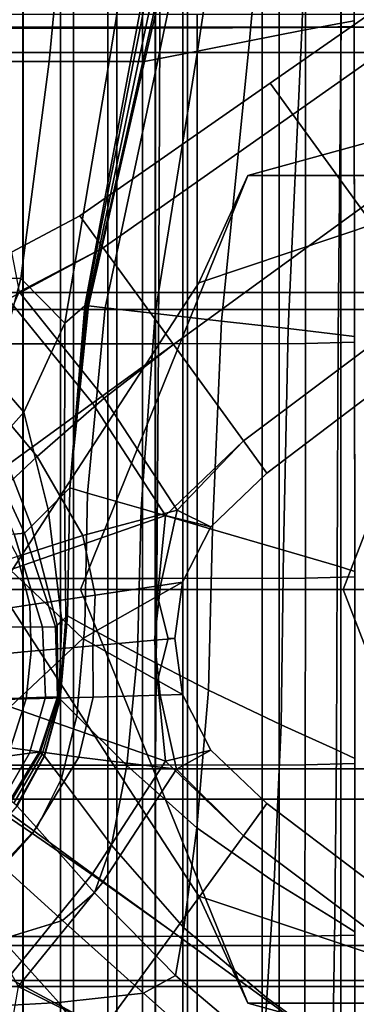
# Model space of a CAD drawing. Extents: x -0.355 to 0.347, y -0.371 to 0.338.
# Drawn here: x 0.025 to 0.059, y -0.036 to 0.062 of the extents above; entities that cross this region are included whole.
import ezdxf

# ---------------------------------------------------------------- set-up
doc = ezdxf.new("R2010")
doc.units = 0

msp = doc.modelspace()

# ---------------------------------------------------------------- linework, layer by layer
for points in [[(0.061875, 0.060915, 0.322321), (0.061875, 0.161396, 0.322089), (0, 0.161465, 0.321538), (0, 0.060915, 0.321776)], [(0.061875, 0.060915, 0.272321), (0, 0.060915, 0.271776), (0, 0.159069, 0.271214), (0.061875, 0.159069, 0.271758)], [(0.034697, 0.108887, 0.241337), (0.034697, 0.058385, 0.241337), (0, 0.058385, 0.241337), (0, 0.108887, 0.241337)], [(0.034697, 0.108887, 0.241337), (0.06072, 0.108887, 0.24148), (0.06072, 0.058385, 0.24148), (0.034697, 0.058385, 0.241337)], [(0.058341, 0.061532, 0.175558), (0.057039, 0.061316, 0.173335), (0.057304, 0.096191, 0.176517), (0.058294, 0.097304, 0.178852)], [(0.058341, 0.061532, 0.175558), (0.058294, 0.097304, 0.178852), (0.058318, 0.097325, 0.184749), (0.058341, 0.061453, 0.18195)], [(0.058341, 0.061315, 0.195273), (0.058341, 0.061453, 0.18195), (0.058318, 0.097325, 0.184749), (0.058326, 0.097235, 0.196853)], [(0.058341, 0.061315, 0.195273), (0.058326, 0.097235, 0.196853), (0.058326, 0.097089, 0.208808), (0.058341, 0.061149, 0.208413)], [(0.038963, 0.060818, 0.216448), (0.053497, 0.060859, 0.215899), (0.053534, 0.096168, 0.215899), (0.039157, 0.094135, 0.216448)], [(0.053132, 0.060563, 0.172521), (0.054394, 0.09301, 0.175096), (0.057304, 0.096191, 0.176517), (0.057039, 0.061316, 0.173335)], [(0.058341, 0.060984, 0.214255), (0.058326, 0.096943, 0.214255), (0.053534, 0.096168, 0.215899), (0.053497, 0.060859, 0.215899)], [(0.058341, 0.060984, 0.214255), (0.058341, 0.061149, 0.208413), (0.058326, 0.097089, 0.208808), (0.058326, 0.096943, 0.214255)], [(0.038963, 0.060818, 0.216448), (0.039157, 0.094135, 0.216448), (0.022282, 0.092188, 0.216448), (0.021981, 0.060818, 0.216448)], [(0.053132, 0.060563, 0.172521), (0.047923, 0.059543, 0.172412), (0.050526, 0.088794, 0.174211), (0.054394, 0.09301, 0.175096)], [(0.042714, 0.058523, 0.172302), (0.046658, 0.084578, 0.173481), (0.050526, 0.088794, 0.174211), (0.047923, 0.059543, 0.172412)], [(0.042714, 0.058523, 0.172302), (0.038796, 0.057757, 0.172169), (0.043738, 0.081414, 0.172937), (0.046658, 0.084578, 0.173481)], [(0.092563, 0.084986, 0.016883), (0.092563, 0.084986, 0.00977), (0.04996, 0.055323, 0.0128), (0.04996, 0.055323, 0.020389)], [(0.092563, 0.084986, 0.016883), (0.04996, 0.055323, 0.020389), (0.052222, 0.05221, 0.02289), (0.094672, 0.082084, 0.019228)], [(0.092563, 0.084986, -0.025655), (0.094672, 0.082084, -0.026606), (0.052222, 0.05221, -0.026012), (0.04996, 0.055323, -0.024997)], [(0.092563, 0.084986, -0.025655), (0.04996, 0.055323, -0.024997), (0.04996, 0.055323, -0.018895), (0.092563, 0.084986, -0.019936)], [(0.092563, 0.084986, -0.005315), (0.092563, 0.084986, -0.019936), (0.04996, 0.055323, -0.018895), (0.04996, 0.055323, -0.003296)], [(0.092563, 0.084986, -0.005315), (0.04996, 0.055323, -0.003296), (0.04996, 0.055323, 0.0128), (0.092563, 0.084986, 0.00977)], [(0.100997, 0.073378, -0.026923), (0.059007, 0.042871, -0.026351), (0.052222, 0.05221, -0.026012), (0.094672, 0.082084, -0.026606)], [(0.100997, 0.073378, 0.020009), (0.094672, 0.082084, 0.019228), (0.052222, 0.05221, 0.02289), (0.059007, 0.042871, 0.023724)], [(0.014443, 0.032769, 0.242215), (0.025323, 0.032769, 0.242215), (0.025323, 0.080957, 0.242215), (0.014443, 0.080957, 0.242215)], [(0.01445, 0.034478, 0.214573), (0.01445, 0.081396, 0.214573), (0.025333, 0.081396, 0.214573), (0.025333, 0.034478, 0.214573)], [(0.029075, 0.032769, 0.242215), (0.029075, 0.080957, 0.242215), (0.025323, 0.080957, 0.242215), (0.025323, 0.032769, 0.242215)], [(0.029082, 0.034478, 0.214573), (0.025333, 0.034478, 0.214573), (0.025333, 0.081396, 0.214573), (0.029082, 0.081396, 0.214573)], [(0.029075, 0.032769, 0.242215), (0.03035, 0.032769, 0.242215), (0.03035, 0.080957, 0.242215), (0.029075, 0.080957, 0.242215)], [(0.029082, 0.034478, 0.214573), (0.029082, 0.081396, 0.214573), (0.030351, 0.081396, 0.214573), (0.030351, 0.034478, 0.214573)], [(0.033796, 0.032769, 0.242215), (0.033796, 0.080957, 0.242215), (0.03035, 0.080957, 0.242215), (0.03035, 0.032769, 0.242215)], [(0.033796, 0.034478, 0.214573), (0.030351, 0.034478, 0.214573), (0.030351, 0.081396, 0.214573), (0.033796, 0.081396, 0.214573)], [(0.033796, 0.034478, 0.214573), (0.033796, 0.081396, 0.214573), (0.037242, 0.081396, 0.214573), (0.037242, 0.034478, 0.214573)], [(0.033796, 0.032769, 0.242215), (0.037249, 0.032769, 0.242215), (0.037249, 0.080957, 0.242215), (0.033796, 0.080957, 0.242215)], [(0.038515, 0.034478, 0.214573), (0.037242, 0.034478, 0.214573), (0.037242, 0.081396, 0.214573), (0.038515, 0.081396, 0.214573)], [(0.038545, 0.032769, 0.242215), (0.038545, 0.080957, 0.242215), (0.037249, 0.080957, 0.242215), (0.037249, 0.032769, 0.242215)], [(0.037461, 0.057502, 0.171986), (0.042717, 0.080356, 0.172607), (0.043738, 0.081414, 0.172937), (0.038796, 0.057757, 0.172169)], [(0.038515, 0.034478, 0.214573), (0.038515, 0.081396, 0.214573), (0.04127, 0.081396, 0.214573), (0.04127, 0.034478, 0.214573)], [(0.038545, 0.032769, 0.242215), (0.041737, 0.032769, 0.242215), (0.041737, 0.080957, 0.242215), (0.038545, 0.080957, 0.242215)], [(0.04916, 0.034478, 0.214573), (0.04127, 0.034478, 0.214573), (0.04127, 0.081396, 0.214573), (0.04916, 0.081396, 0.214573)], [(0.050881, 0.032769, 0.242215), (0.050881, 0.080957, 0.242215), (0.041737, 0.080957, 0.242215), (0.041737, 0.032769, 0.242215)], [(0.04916, 0.034478, 0.214573), (0.04916, 0.081396, 0.214573), (0.057004, 0.081396, 0.213653), (0.057004, 0.034478, 0.213653)], [(0.050881, 0.032769, 0.242215), (0.05997, 0.032769, 0.241917), (0.05997, 0.080957, 0.241917), (0.050881, 0.080957, 0.242215)], [(0.059618, 0.034478, 0.210894), (0.057004, 0.034478, 0.213653), (0.057004, 0.081396, 0.213653), (0.059618, 0.081396, 0.210894)], [(0.027949, 0.057502, 0.164212), (0.019537, 0.057502, 0.164212), (0.020181, 0.080391, 0.164331), (0.030107, 0.08027, 0.164331)], [(0.027949, 0.057502, 0.164212), (0.030107, 0.08027, 0.164331), (0.0376, 0.080177, 0.164622), (0.033907, 0.057502, 0.164485)], [(0.036048, 0.057502, 0.165304), (0.033907, 0.057502, 0.164485), (0.0376, 0.080177, 0.164622), (0.040354, 0.080167, 0.165493)], [(0.036048, 0.057502, 0.165304), (0.040354, 0.080167, 0.165493), (0.040882, 0.080209, 0.16708), (0.036363, 0.057502, 0.166796)], [(0.036848, 0.057502, 0.169088), (0.036363, 0.057502, 0.166796), (0.040882, 0.080209, 0.16708), (0.041692, 0.080274, 0.169519)], [(0.036848, 0.057502, 0.169088), (0.041692, 0.080274, 0.169519), (0.042424, 0.080332, 0.171723), (0.037286, 0.057502, 0.171159)], [(0.037461, 0.057502, 0.171986), (0.037286, 0.057502, 0.171159), (0.042424, 0.080332, 0.171723), (0.042717, 0.080356, 0.172607)], [(0.042711, 0.004884, 0.2835), (0.042711, 0.062176, 0.2835), (0, 0.062176, 0.2835), (0, 0.004884, 0.2835)], [(0.042711, 0.004884, 0.2835), (0.094067, 0.004884, 0.2835), (0.094067, 0.062176, 0.2835), (0.042711, 0.062176, 0.2835)], [(0.061875, 0.060915, 0.322321), (0, 0.060915, 0.321776), (0, -0.047289, 0.32202), (0.060957, -0.047041, 0.322564)], [(0.061875, 0.060915, 0.272321), (0.06095, -0.047139, 0.272566), (0, -0.047386, 0.272021), (0, 0.060915, 0.271776)], [(0.038963, 0.060818, 0.216448), (0.03883, 0.029354, 0.216448), (0.053505, 0.029395, 0.215899), (0.053497, 0.060859, 0.215899)], [(0.053132, 0.060563, 0.172521), (0.057039, 0.061316, 0.173335), (0.056739, 0.030295, 0.172584), (0.051767, 0.030871, 0.171819)], [(0.058341, 0.060984, 0.214255), (0.053497, 0.060859, 0.215899), (0.053505, 0.029395, 0.215899), (0.058397, 0.02952, 0.214255)], [(0.058341, 0.061532, 0.175558), (0.058397, 0.030068, 0.174825), (0.056739, 0.030295, 0.172584), (0.057039, 0.061316, 0.173335)], [(0.058341, 0.061532, 0.175558), (0.058341, 0.061453, 0.18195), (0.058397, 0.029988, 0.181342), (0.058397, 0.030068, 0.174825)], [(0.058341, 0.061315, 0.195273), (0.058397, 0.029851, 0.194933), (0.058397, 0.029988, 0.181342), (0.058341, 0.061453, 0.18195)], [(0.058341, 0.061315, 0.195273), (0.058341, 0.061149, 0.208413), (0.058397, 0.029685, 0.208328), (0.058397, 0.029851, 0.194933)], [(0.058341, 0.060984, 0.214255), (0.058397, 0.02952, 0.214255), (0.058397, 0.029685, 0.208328), (0.058341, 0.061149, 0.208413)], [(0.038963, 0.060818, 0.216448), (0.021981, 0.060818, 0.216448), (0.021746, 0.029354, 0.216448), (0.03883, 0.029354, 0.216448)], [(0.097763, 0.059884, 0.252556), (0.074726, 0.046134, 0.252556), (0.042871, 0.035439, 0.252556), (0.047743, 0.046134, 0.252556)], [(0.053132, 0.060563, 0.172521), (0.051767, 0.030871, 0.171819), (0.045137, 0.031623, 0.171791), (0.047923, 0.059543, 0.172412)], [(0.097763, 0.059884, 0.252556), (0.047743, 0.046134, 0.252556), (0.073243, 0.046134, 0.252556), (0.121263, 0.059884, 0.252556)], [(0.042714, 0.058523, 0.172302), (0.047923, 0.059543, 0.172412), (0.045137, 0.031623, 0.171791), (0.038506, 0.032374, 0.171764)], [(0.034697, 0.004884, 0.241337), (0, 0.004884, 0.241337), (0, 0.058385, 0.241337), (0.034697, 0.058385, 0.241337)], [(0.042714, 0.058523, 0.172302), (0.038506, 0.032374, 0.171764), (0.033531, 0.032938, 0.171695), (0.038796, 0.057757, 0.172169)], [(0.034697, 0.004884, 0.241337), (0.034697, 0.058385, 0.241337), (0.06072, 0.058385, 0.24148), (0.06072, 0.004884, 0.24148)], [(0.027949, 0.057502, 0.164212), (0.025124, 0.035859, 0.163644), (0.0187, 0.035954, 0.163644), (0.019537, 0.057502, 0.164212)], [(0.027949, 0.057502, 0.164212), (0.033907, 0.057502, 0.164485), (0.029497, 0.031407, 0.164013), (0.025124, 0.035859, 0.163644)], [(0.036048, 0.057502, 0.165304), (0.031512, 0.033126, 0.165242), (0.029497, 0.031407, 0.164013), (0.033907, 0.057502, 0.164485)], [(0.036048, 0.057502, 0.165304), (0.036363, 0.057502, 0.166796), (0.031591, 0.033126, 0.166648), (0.031512, 0.033126, 0.165242)], [(0.036848, 0.057502, 0.169088), (0.031712, 0.033126, 0.168809), (0.031591, 0.033126, 0.166648), (0.036363, 0.057502, 0.166796)], [(0.036848, 0.057502, 0.169088), (0.037286, 0.057502, 0.171159), (0.031822, 0.033126, 0.170761), (0.031712, 0.033126, 0.168809)], [(0.037461, 0.057502, 0.171986), (0.031865, 0.033126, 0.171542), (0.031822, 0.033126, 0.170761), (0.037286, 0.057502, 0.171159)], [(0.037461, 0.057502, 0.171986), (0.038796, 0.057757, 0.172169), (0.033531, 0.032938, 0.171695), (0.031865, 0.033126, 0.171542)], [(0.031001, 0.042122, -0.002397), (0.031001, 0.042122, 0.014148), (0.04996, 0.055323, 0.0128), (0.04996, 0.055323, -0.003296)], [(0.031001, 0.042122, -0.002397), (0.04996, 0.055323, -0.003296), (0.04996, 0.055323, -0.018895), (0.031001, 0.042122, -0.018432)], [(0.031001, 0.042122, -0.024705), (0.031001, 0.042122, -0.018432), (0.04996, 0.055323, -0.018895), (0.04996, 0.055323, -0.024997)], [(0.031001, 0.042122, -0.024705), (0.04996, 0.055323, -0.024997), (0.052222, 0.05221, -0.026012), (0.033331, 0.038915, -0.025748)], [(0.031001, 0.042122, 0.021949), (0.033331, 0.038915, 0.02452), (0.052222, 0.05221, 0.02289), (0.04996, 0.055323, 0.020389)], [(0.031001, 0.042122, 0.021949), (0.04996, 0.055323, 0.020389), (0.04996, 0.055323, 0.0128), (0.031001, 0.042122, 0.014148)], [(0.04032, 0.029295, 0.025378), (0.059007, 0.042871, 0.023724), (0.052222, 0.05221, 0.02289), (0.033331, 0.038915, 0.02452)], [(0.04032, 0.029295, -0.026096), (0.033331, 0.038915, -0.025748), (0.052222, 0.05221, -0.026012), (0.059007, 0.042871, -0.026351)], [(0.067046, 0.004884, 0.252556), (0.022962, 0.004884, 0.252556), (0.042871, 0.035439, 0.252556), (0.074726, 0.046134, 0.252556)], [(0.031069, 0.004884, 0.252556), (0.047743, 0.046134, 0.252556), (0.042871, 0.035439, 0.252556), (0.022962, 0.004884, 0.252556)], [(0.031069, 0.004884, 0.252556), (0.057237, 0.004884, 0.252556), (0.073243, 0.046134, 0.252556), (0.047743, 0.046134, 0.252556)], [(0.067334, 0.004884, 0.252556), (0.083083, 0.046134, 0.252556), (0.073243, 0.046134, 0.252556), (0.057237, 0.004884, 0.252556)], [(0.04032, 0.029295, 0.025378), (0.04731, 0.019674, 0.02452), (0.065792, 0.033532, 0.02289), (0.059007, 0.042871, 0.023724)], [(0.04032, 0.029295, -0.026096), (0.059007, 0.042871, -0.026351), (0.065792, 0.033532, -0.026012), (0.04731, 0.019674, -0.025748)], [(0.031001, 0.042122, -0.024705), (0.033331, 0.038915, -0.025748), (0.023848, 0.033813, -0.025791), (0.0242, 0.038475, -0.024622)], [(0.031001, 0.042122, -0.002397), (0.031001, 0.042122, -0.018432), (0.0242, 0.038475, -0.018301), (0.0242, 0.038475, -0.002143)], [(0.031001, 0.042122, -0.002397), (0.0242, 0.038475, -0.002143), (0.0242, 0.038475, 0.014528), (0.031001, 0.042122, 0.014148)], [(0.031001, 0.042122, -0.024705), (0.0242, 0.038475, -0.024622), (0.0242, 0.038475, -0.018301), (0.031001, 0.042122, -0.018432)], [(0.031001, 0.042122, 0.021949), (0.031001, 0.042122, 0.014148), (0.0242, 0.038475, 0.014528), (0.0242, 0.038475, 0.022389)], [(0.031001, 0.042122, 0.021949), (0.0242, 0.038475, 0.022389), (0.024944, 0.034521, 0.025348), (0.033331, 0.038915, 0.02452)], [(0.04032, 0.029295, -0.026096), (0.032271, 0.023446, -0.026024), (0.023848, 0.033813, -0.025791), (0.033331, 0.038915, -0.025748)], [(0.04032, 0.029295, 0.025378), (0.033331, 0.038915, 0.02452), (0.024944, 0.034521, 0.025348), (0.033412, 0.023947, 0.025844)], [(0.022468, 0.025935, 0.161938), (0.017643, 0.026314, 0.161938), (0.0187, 0.035954, 0.163644), (0.025124, 0.035859, 0.163644)], [(0.022468, 0.025935, 0.161938), (0.025124, 0.035859, 0.163644), (0.029497, 0.031407, 0.164013), (0.025426, 0.022542, 0.161938)], [(0.01445, 0.034478, 0.214573), (0.025333, 0.034478, 0.214573), (0.025333, -0.013011, 0.214573), (0.01445, -0.013011, 0.214573)], [(0.026754, 0.018128, 0.026), (0.033412, 0.023947, 0.025844), (0.024944, 0.034521, 0.025348), (0.020785, 0.025187, 0.026)], [(0.029082, 0.034478, 0.214573), (0.029082, -0.013011, 0.214573), (0.025333, -0.013011, 0.214573), (0.025333, 0.034478, 0.214573)], [(0.029082, 0.034478, 0.214573), (0.030351, 0.034478, 0.214573), (0.030351, -0.013011, 0.214573), (0.029082, -0.013011, 0.214573)], [(0.033796, 0.034478, 0.214573), (0.033796, -0.013011, 0.214573), (0.030351, -0.013011, 0.214573), (0.030351, 0.034478, 0.214573)], [(0.033796, 0.034478, 0.214573), (0.037242, 0.034478, 0.214573), (0.037242, -0.013011, 0.214573), (0.033796, -0.013011, 0.214573)], [(0.038515, 0.034478, 0.214573), (0.038515, -0.013011, 0.214573), (0.037242, -0.013011, 0.214573), (0.037242, 0.034478, 0.214573)], [(0.038515, 0.034478, 0.214573), (0.04127, 0.034478, 0.214573), (0.04127, -0.013011, 0.214573), (0.038515, -0.013011, 0.214573)], [(0.04916, 0.034478, 0.214573), (0.04916, -0.013011, 0.214573), (0.04127, -0.013011, 0.214573), (0.04127, 0.034478, 0.214573)], [(0.04916, 0.034478, 0.214573), (0.057004, 0.034478, 0.213653), (0.057004, -0.013011, 0.213653), (0.04916, -0.013011, 0.214573)], [(0.059618, 0.034478, 0.210894), (0.059618, -0.013011, 0.210894), (0.057004, -0.013011, 0.213653), (0.057004, 0.034478, 0.213653)], [(0.022191, 0.016122, -0.026), (0.013931, 0.020758, -0.026), (0.023848, 0.033813, -0.025791), (0.032271, 0.023446, -0.026024)], [(0.04964, 0.016467, 0.021949), (0.068054, 0.030419, 0.020389), (0.065792, 0.033532, 0.02289), (0.04731, 0.019674, 0.02452)], [(0.04964, 0.016467, -0.024705), (0.04731, 0.019674, -0.025748), (0.065792, 0.033532, -0.026012), (0.068054, 0.030419, -0.024997)], [(0.014443, 0.032769, 0.242215), (0.014443, -0.016013, 0.242215), (0.025323, -0.016013, 0.242215), (0.025323, 0.032769, 0.242215)], [(0.029075, 0.032769, 0.242215), (0.025323, 0.032769, 0.242215), (0.025323, -0.016013, 0.242215), (0.029075, -0.016013, 0.242215)], [(0.029075, 0.032769, 0.242215), (0.029075, -0.016013, 0.242215), (0.03035, -0.016013, 0.242215), (0.03035, 0.032769, 0.242215)], [(0.03, 0.015, 0.165221), (0.029462, 0.014462, 0.163896), (0.029497, 0.031407, 0.164013), (0.031512, 0.033126, 0.165242)], [(0.03, 0.015, 0.171394), (0.03, 0.015, 0.170629), (0.031822, 0.033126, 0.170761), (0.031865, 0.033126, 0.171542)], [(0.03, 0.015, 0.171394), (0.031865, 0.033126, 0.171542), (0.033531, 0.032938, 0.171695), (0.031776, 0.014483, 0.171537)], [(0.03, 0.015, 0.168716), (0.03, 0.015, 0.166599), (0.031591, 0.033126, 0.166648), (0.031712, 0.033126, 0.168809)], [(0.03, 0.015, 0.168716), (0.031712, 0.033126, 0.168809), (0.031822, 0.033126, 0.170761), (0.03, 0.015, 0.170629)], [(0.03, 0.015, 0.165221), (0.031512, 0.033126, 0.165242), (0.031591, 0.033126, 0.166648), (0.03, 0.015, 0.166599)], [(0.033796, 0.032769, 0.242215), (0.03035, 0.032769, 0.242215), (0.03035, -0.016013, 0.242215), (0.033796, -0.016013, 0.242215)], [(0.037104, 0.012931, 0.171585), (0.031776, 0.014483, 0.171537), (0.033531, 0.032938, 0.171695), (0.038506, 0.032374, 0.171764)], [(0.033796, 0.032769, 0.242215), (0.033796, -0.016013, 0.242215), (0.037249, -0.016013, 0.242215), (0.037249, 0.032769, 0.242215)], [(0.038545, 0.032769, 0.242215), (0.037249, 0.032769, 0.242215), (0.037249, -0.016013, 0.242215), (0.038545, -0.016013, 0.242215)], [(0.038545, 0.032769, 0.242215), (0.038545, -0.016013, 0.242215), (0.041737, -0.016013, 0.242215), (0.041737, 0.032769, 0.242215)], [(0.050881, 0.032769, 0.242215), (0.041737, 0.032769, 0.242215), (0.041737, -0.016013, 0.242215), (0.050881, -0.016013, 0.242215)], [(0.050881, 0.032769, 0.242215), (0.050881, -0.016013, 0.242215), (0.05997, -0.016013, 0.241917), (0.05997, 0.032769, 0.241917)], [(0.027847, 0.012847, 0.161938), (0.025426, 0.022542, 0.161938), (0.029497, 0.031407, 0.164013), (0.029462, 0.014462, 0.163896)], [(0.037104, 0.012931, 0.171585), (0.038506, 0.032374, 0.171764), (0.045137, 0.031623, 0.171791), (0.044208, 0.010862, 0.171585)], [(0.051312, 0.008793, 0.171585), (0.044208, 0.010862, 0.171585), (0.045137, 0.031623, 0.171791), (0.051767, 0.030871, 0.171819)], [(0.04964, 0.016467, 0.021949), (0.04964, 0.016467, 0.014148), (0.068054, 0.030419, 0.0128), (0.068054, 0.030419, 0.020389)], [(0.04964, 0.016467, -0.002397), (0.04964, 0.016467, -0.018432), (0.068054, 0.030419, -0.018895), (0.068054, 0.030419, -0.003296)], [(0.04964, 0.016467, -0.002397), (0.068054, 0.030419, -0.003296), (0.068054, 0.030419, 0.0128), (0.04964, 0.016467, 0.014148)], [(0.04964, 0.016467, -0.024705), (0.068054, 0.030419, -0.024997), (0.068054, 0.030419, -0.018895), (0.04964, 0.016467, -0.018432)], [(0.051312, 0.008793, 0.171585), (0.051767, 0.030871, 0.171819), (0.056739, 0.030295, 0.172584), (0.05664, 0.007229, 0.172334)], [(0.058416, 0.006124, 0.214255), (0.058397, 0.02952, 0.214255), (0.053505, 0.029395, 0.215899), (0.053481, 0.006, 0.215899)], [(0.058416, 0.006673, 0.174581), (0.05664, 0.007229, 0.172334), (0.056739, 0.030295, 0.172584), (0.058397, 0.030068, 0.174825)], [(0.058416, 0.006673, 0.174581), (0.058397, 0.030068, 0.174825), (0.058397, 0.029988, 0.181342), (0.058416, 0.006593, 0.181139)], [(0.058416, 0.006456, 0.19482), (0.058416, 0.006593, 0.181139), (0.058397, 0.029988, 0.181342), (0.058397, 0.029851, 0.194933)], [(0.058416, 0.006456, 0.19482), (0.058397, 0.029851, 0.194933), (0.058397, 0.029685, 0.208328), (0.058416, 0.00629, 0.2083)], [(0.058416, 0.006124, 0.214255), (0.058416, 0.00629, 0.2083), (0.058397, 0.029685, 0.208328), (0.058397, 0.02952, 0.214255)], [(0.038678, 0.005958, 0.216448), (0.03883, 0.029354, 0.216448), (0.021746, 0.029354, 0.216448), (0.021507, 0.005958, 0.216448)], [(0.04032, 0.029295, -0.026096), (0.04731, 0.019674, -0.025748), (0.039527, 0.012232, -0.025791), (0.032271, 0.023446, -0.026024)], [(0.04032, 0.029295, 0.025378), (0.033412, 0.023947, 0.025844), (0.040686, 0.012779, 0.025348), (0.04731, 0.019674, 0.02452)], [(0.038678, 0.005958, 0.216448), (0.053481, 0.006, 0.215899), (0.053505, 0.029395, 0.215899), (0.03883, 0.029354, 0.216448)], [(0.022468, 0.025935, 0.161938), (0.025426, 0.022542, 0.161938), (0.022842, 0.01967, 0.160176), (0.020475, 0.022785, 0.160176)], [(0.026754, 0.018128, 0.026), (0.020785, 0.025187, 0.026), (0.017796, 0.018585, 0.025915), (0.021856, 0.013586, 0.025915)], [(0.026754, 0.018128, 0.026), (0.031288, 0.010256, 0.026), (0.040686, 0.012779, 0.025348), (0.033412, 0.023947, 0.025844)], [(0.022191, 0.016122, -0.026), (0.032271, 0.023446, -0.026024), (0.039527, 0.012232, -0.025791), (0.024047, 0.006834, -0.026)], [(0.027847, 0.012847, 0.161938), (0.026179, 0.011179, 0.160176), (0.022842, 0.01967, 0.160176), (0.025426, 0.022542, 0.161938)], [(0.02548, 0.01048, 0.159438), (0.021761, 0.018467, 0.159438), (0.022842, 0.01967, 0.160176), (0.026179, 0.011179, 0.160176)], [(0.04964, 0.016467, -0.024705), (0.04407, 0.011126, -0.024622), (0.039527, 0.012232, -0.025791), (0.04731, 0.019674, -0.025748)], [(0.04964, 0.016467, 0.021949), (0.04731, 0.019674, 0.02452), (0.040686, 0.012779, 0.025348), (0.04407, 0.011126, 0.022389)], [(0.02548, 0.01048, 0.159438), (0.024441, 0.010386, 0.159269), (0.022011, 0.01634, 0.159313), (0.021761, 0.018467, 0.159438)], [(0.026754, 0.018128, 0.026), (0.021856, 0.013586, 0.025915), (0.024768, 0.008156, 0.025915), (0.031288, 0.010256, 0.026)], [(0.04964, 0.016467, 0.021949), (0.04407, 0.011126, 0.022389), (0.04407, 0.011126, 0.014528), (0.04964, 0.016467, 0.014148)], [(0.04964, 0.016467, -0.002397), (0.04964, 0.016467, 0.014148), (0.04407, 0.011126, 0.014528), (0.04407, 0.011126, -0.002143)], [(0.04964, 0.016467, -0.002397), (0.04407, 0.011126, -0.002143), (0.04407, 0.011126, -0.018301), (0.04964, 0.016467, -0.018432)], [(0.04964, 0.016467, -0.024705), (0.04964, 0.016467, -0.018432), (0.04407, 0.011126, -0.018301), (0.04407, 0.011126, -0.024622)], [(0.03, 0.015, 0.165221), (0.029759, 0.002237, 0.165221), (0.029617, 0.002109, 0.163896), (0.029462, 0.014462, 0.163896)], [(0.03, 0.015, 0.171394), (0.029759, 0.002237, 0.171394), (0.029759, 0.002237, 0.170629), (0.03, 0.015, 0.170629)], [(0.03, 0.015, 0.171394), (0.031776, 0.014483, 0.171537), (0.031507, 0.001298, 0.171537), (0.029759, 0.002237, 0.171394)], [(0.03, 0.015, 0.168716), (0.029759, 0.002237, 0.168716), (0.029759, 0.002237, 0.166599), (0.03, 0.015, 0.166599)], [(0.03, 0.015, 0.168716), (0.03, 0.015, 0.170629), (0.029759, 0.002237, 0.170629), (0.029759, 0.002237, 0.168716)], [(0.03, 0.015, 0.165221), (0.03, 0.015, 0.166599), (0.029759, 0.002237, 0.166599), (0.029759, 0.002237, 0.165221)], [(0.027847, 0.012847, 0.161938), (0.029462, 0.014462, 0.163896), (0.029617, 0.002109, 0.163896), (0.029188, 0.001724, 0.161938)], [(0.037104, 0.012931, 0.171585), (0.036748, -0.001518, 0.171585), (0.031507, 0.001298, 0.171537), (0.031776, 0.014483, 0.171537)], [(0.027847, 0.012847, 0.161938), (0.029188, 0.001724, 0.161938), (0.028745, 0.001327, 0.160176), (0.026179, 0.011179, 0.160176)], [(0.032534, 0.004305, 0.026), (0.039052, 0.005282, 0.025134), (0.040686, 0.012779, 0.025348), (0.031288, 0.010256, 0.026)], [(0.037104, 0.012931, 0.171585), (0.044208, 0.010862, 0.171585), (0.043824, -0.005167, 0.171585), (0.036748, -0.001518, 0.171585)], [(0.041225, 0.005607, 0.022536), (0.04407, 0.011126, 0.022389), (0.040686, 0.012779, 0.025348), (0.039052, 0.005282, 0.025134)], [(0.03129, 0, -0.026), (0.024047, 0.006834, -0.026), (0.039527, 0.012232, -0.025791), (0.038741, 0.004205, -0.025649)], [(0.041225, 0.005607, -0.024595), (0.038741, 0.004205, -0.025649), (0.039527, 0.012232, -0.025791), (0.04407, 0.011126, -0.024622)], [(0.02548, 0.01048, 0.159438), (0.026179, 0.011179, 0.160176), (0.028745, 0.001327, 0.160176), (0.02856, 0.001161, 0.159438)], [(0.041225, 0.005607, -0.002059), (0.041225, 0.005607, -0.018258), (0.04407, 0.011126, -0.018301), (0.04407, 0.011126, -0.002143)], [(0.041225, 0.005607, -0.002059), (0.04407, 0.011126, -0.002143), (0.04407, 0.011126, 0.014528), (0.041225, 0.005607, 0.014655)], [(0.041225, 0.005607, -0.024595), (0.04407, 0.011126, -0.024622), (0.04407, 0.011126, -0.018301), (0.041225, 0.005607, -0.018258)], [(0.041225, 0.005607, 0.022536), (0.041225, 0.005607, 0.014655), (0.04407, 0.011126, 0.014528), (0.04407, 0.011126, 0.022389)], [(0.051312, 0.008793, 0.171585), (0.051076, -0.008605, 0.171585), (0.043824, -0.005167, 0.171585), (0.044208, 0.010862, 0.171585)], [(0.021751, 0.010532, 0.159212), (0.024441, 0.010386, 0.159269), (0.027267, 0.00113, 0.159269), (0.023502, 0.001139, 0.159212)], [(0.02548, 0.01048, 0.159438), (0.02856, 0.001161, 0.159438), (0.027267, 0.00113, 0.159269), (0.024441, 0.010386, 0.159269)], [(0.032534, 0.004305, 0.026), (0.031288, 0.010256, 0.026), (0.024768, 0.008156, 0.025915), (0.026015, 0.003329, 0.025915)], [(0.023843, 0.003003, 0.025658), (0.026015, 0.003329, 0.025915), (0.024768, 0.008156, 0.025915), (0.022595, 0.007456, 0.025658)], [(0.051312, 0.008793, 0.171585), (0.05664, 0.007229, 0.172334), (0.056581, -0.011117, 0.172334), (0.051076, -0.008605, 0.171585)], [(0.058416, 0.006673, 0.174581), (0.058416, -0.011985, 0.174581), (0.056581, -0.011117, 0.172334), (0.05664, 0.007229, 0.172334)], [(0.03129, 0, -0.026), (0.024047, -0.006834, -0.026), (0, 0, -0.026), (0.024047, 0.006834, -0.026)], [(0.038678, 0.005958, 0.216448), (0.021507, 0.005958, 0.216448), (0.021326, -0.01264, 0.216448), (0.038557, -0.012638, 0.216448)], [(0.038678, 0.005958, 0.216448), (0.038557, -0.012638, 0.216448), (0.053451, -0.012598, 0.215899), (0.053481, 0.006, 0.215899)], [(0.058416, 0.006124, 0.214255), (0.053481, 0.006, 0.215899), (0.053451, -0.012598, 0.215899), (0.058416, -0.012484, 0.214255)], [(0.058416, 0.006673, 0.174581), (0.058416, 0.006593, 0.181139), (0.058416, -0.012058, 0.181139), (0.058416, -0.011985, 0.174581)], [(0.058416, 0.006456, 0.19482), (0.058416, -0.012183, 0.19482), (0.058416, -0.012058, 0.181139), (0.058416, 0.006593, 0.181139)], [(0.058416, 0.006456, 0.19482), (0.058416, 0.00629, 0.2083), (0.058416, -0.012334, 0.2083), (0.058416, -0.012183, 0.19482)], [(0.058416, 0.006124, 0.214255), (0.058416, -0.012484, 0.214255), (0.058416, -0.012334, 0.2083), (0.058416, 0.00629, 0.2083)], [(0.032534, 0.004305, 0.026), (0.032281, -0.000728, 0.026), (0.038433, -0.000182, 0.025134), (0.039052, 0.005282, 0.025134)], [(0.041225, 0.005607, 0.022536), (0.039052, 0.005282, 0.025134), (0.038433, -0.000182, 0.025134), (0.040483, 0, 0.022536)], [(0.041225, 0.005607, -0.024595), (0.040483, 0, -0.024595), (0.039791, 0, -0.025375), (0.038741, 0.004205, -0.025649)], [(0.041225, 0.005607, -0.002059), (0.041225, 0.005607, 0.014655), (0.040483, 0, 0.014655), (0.040483, 0, -0.002059)], [(0.041225, 0.005607, -0.002059), (0.040483, 0, -0.002059), (0.040483, 0, -0.018258), (0.041225, 0.005607, -0.018258)], [(0.041225, 0.005607, -0.024595), (0.041225, 0.005607, -0.018258), (0.040483, 0, -0.018258), (0.040483, 0, -0.024595)], [(0.041225, 0.005607, 0.022536), (0.040483, 0, 0.022536), (0.040483, 0, 0.014655), (0.041225, 0.005607, 0.014655)], [(0.034697, 0.004884, 0.241337), (0.034697, -0.037761, 0.241337), (0, -0.037761, 0.241337), (0, 0.004884, 0.241337)], [(0.042711, 0.004884, 0.2835), (0, 0.004884, 0.2835), (0, -0.040297, 0.2835), (0.042711, -0.040297, 0.2835)], [(0.067046, 0.004884, 0.252556), (0.074726, -0.036366, 0.252556), (0.042871, -0.025672, 0.252556), (0.022962, 0.004884, 0.252556)], [(0.031069, 0.004884, 0.252556), (0.022962, 0.004884, 0.252556), (0.042871, -0.025672, 0.252556), (0.047743, -0.036366, 0.252556)], [(0.032534, 0.004305, 0.026), (0.026015, 0.003329, 0.025915), (0.026129, -0.001275, 0.025915), (0.032281, -0.000728, 0.026)], [(0.031069, 0.004884, 0.252556), (0.047743, -0.036366, 0.252556), (0.073243, -0.036366, 0.252556), (0.057237, 0.004884, 0.252556)], [(0.03129, 0, -0.026), (0.038741, 0.004205, -0.025649), (0.039791, 0, -0.025375), (0.038741, -0.004206, -0.025649)], [(0.034697, 0.004884, 0.241337), (0.06072, 0.004884, 0.24148), (0.06072, -0.037761, 0.24148), (0.034697, -0.037761, 0.241337)], [(0.042711, 0.004884, 0.2835), (0.042711, -0.040297, 0.2835), (0.094067, -0.040297, 0.2835), (0.094067, 0.004884, 0.2835)], [(0.067334, 0.004884, 0.252556), (0.057237, 0.004884, 0.252556), (0.073243, -0.036366, 0.252556), (0.083083, -0.036366, 0.252556)], [(0.023843, 0.003003, 0.025658), (0.024079, -0.001457, 0.025658), (0.026129, -0.001275, 0.025915), (0.026015, 0.003329, 0.025915)], [(0.028905, -0.00595, 0.161938), (0.029188, 0.001724, 0.161938), (0.029617, 0.002109, 0.163896), (0.029004, -0.006027, 0.163896)], [(0.029038, -0.006053, 0.165221), (0.029004, -0.006027, 0.163896), (0.029617, 0.002109, 0.163896), (0.029759, 0.002237, 0.165221)], [(0.029038, -0.006053, 0.171394), (0.029038, -0.006053, 0.170629), (0.029759, 0.002237, 0.170629), (0.029759, 0.002237, 0.171394)], [(0.029038, -0.006053, 0.171394), (0.029759, 0.002237, 0.171394), (0.031507, 0.001298, 0.171537), (0.030698, -0.00771, 0.171537)], [(0.029038, -0.006053, 0.168716), (0.029038, -0.006053, 0.166599), (0.029759, 0.002237, 0.166599), (0.029759, 0.002237, 0.168716)], [(0.029038, -0.006053, 0.168716), (0.029759, 0.002237, 0.168716), (0.029759, 0.002237, 0.170629), (0.029038, -0.006053, 0.170629)], [(0.029038, -0.006053, 0.165221), (0.029759, 0.002237, 0.165221), (0.029759, 0.002237, 0.166599), (0.029038, -0.006053, 0.166599)], [(0.02402, -0.005978, 0.159212), (0.023502, 0.001139, 0.159212), (0.027267, 0.00113, 0.159269), (0.027567, -0.005867, 0.159269)], [(0.028758, -0.005837, 0.159438), (0.027567, -0.005867, 0.159269), (0.027267, 0.00113, 0.159269), (0.02856, 0.001161, 0.159438)], [(0.028758, -0.005837, 0.159438), (0.02856, 0.001161, 0.159438), (0.028745, 0.001327, 0.160176), (0.028801, -0.005871, 0.160176)], [(0.028905, -0.00595, 0.161938), (0.028801, -0.005871, 0.160176), (0.028745, 0.001327, 0.160176), (0.029188, 0.001724, 0.161938)], [(0.035679, -0.012683, 0.171585), (0.030698, -0.00771, 0.171537), (0.031507, 0.001298, 0.171537), (0.036748, -0.001518, 0.171585)], [(0.03129, 0, -0.026), (0.038741, -0.004206, -0.025649), (0.039527, -0.012232, -0.025791), (0.024047, -0.006834, -0.026)], [(0.03232, -0.005849, 0.026), (0.032281, -0.000728, 0.026), (0.026129, -0.001275, 0.025915), (0.025641, -0.006031, 0.025915)], [(0.03232, -0.005849, 0.026), (0.038999, -0.005668, 0.025134), (0.038433, -0.000182, 0.025134), (0.032281, -0.000728, 0.026)], [(0.041225, -0.005607, 0.022536), (0.040483, 0, 0.022536), (0.038433, -0.000182, 0.025134), (0.038999, -0.005668, 0.025134)], [(0.041225, -0.005607, -0.024595), (0.038741, -0.004206, -0.025649), (0.039791, 0, -0.025375), (0.040483, 0, -0.024595)], [(0.041225, -0.005607, 0.022536), (0.041225, -0.005607, 0.014655), (0.040483, 0, 0.014655), (0.040483, 0, 0.022536)], [(0.041225, -0.005607, -0.024595), (0.040483, 0, -0.024595), (0.040483, 0, -0.018258), (0.041225, -0.005607, -0.018258)], [(0.041225, -0.005607, -0.002059), (0.041225, -0.005607, -0.018258), (0.040483, 0, -0.018258), (0.040483, 0, -0.002059)], [(0.041225, -0.005607, -0.002059), (0.040483, 0, -0.002059), (0.040483, 0, 0.014655), (0.041225, -0.005607, 0.014655)], [(0.023415, -0.006091, 0.025658), (0.025641, -0.006031, 0.025915), (0.026129, -0.001275, 0.025915), (0.024079, -0.001457, 0.025658)], [(0.035679, -0.012683, 0.171585), (0.036748, -0.001518, 0.171585), (0.043824, -0.005167, 0.171585), (0.042673, -0.018892, 0.171585)], [(0.041225, -0.005607, -0.024595), (0.04407, -0.011126, -0.024622), (0.039527, -0.012232, -0.025791), (0.038741, -0.004206, -0.025649)], [(0.02402, -0.005978, 0.159212), (0.027567, -0.005867, 0.159269), (0.025964, -0.011447, 0.159269), (0.023026, -0.011846, 0.159212)], [(0.03232, -0.005849, 0.026), (0.025641, -0.006031, 0.025915), (0.02409, -0.010915, 0.025915), (0.030901, -0.011832, 0.026)], [(0.028758, -0.005837, 0.159438), (0.026959, -0.011327, 0.159438), (0.025964, -0.011447, 0.159269), (0.027567, -0.005867, 0.159269)], [(0.028758, -0.005837, 0.159438), (0.028801, -0.005871, 0.160176), (0.027041, -0.011392, 0.160176), (0.026959, -0.011327, 0.159438)], [(0.028905, -0.00595, 0.161938), (0.027236, -0.011546, 0.161938), (0.027041, -0.011392, 0.160176), (0.028801, -0.005871, 0.160176)], [(0.03232, -0.005849, 0.026), (0.030901, -0.011832, 0.026), (0.040624, -0.013032, 0.025348), (0.038999, -0.005668, 0.025134)], [(0.041225, -0.005607, 0.022536), (0.038999, -0.005668, 0.025134), (0.040624, -0.013032, 0.025348), (0.04407, -0.011126, 0.022389)], [(0.041225, -0.005607, 0.022536), (0.04407, -0.011126, 0.022389), (0.04407, -0.011126, 0.014528), (0.041225, -0.005607, 0.014655)], [(0.041225, -0.005607, -0.024595), (0.041225, -0.005607, -0.018258), (0.04407, -0.011126, -0.018301), (0.04407, -0.011126, -0.024622)], [(0.041225, -0.005607, -0.002059), (0.041225, -0.005607, 0.014655), (0.04407, -0.011126, 0.014528), (0.04407, -0.011126, -0.002143)], [(0.041225, -0.005607, -0.002059), (0.04407, -0.011126, -0.002143), (0.04407, -0.011126, -0.018301), (0.041225, -0.005607, -0.018258)], [(0.050368, -0.02426, 0.171585), (0.042673, -0.018892, 0.171585), (0.043824, -0.005167, 0.171585), (0.051076, -0.008605, 0.171585)], [(0.023415, -0.006091, 0.025658), (0.021819, -0.010609, 0.025658), (0.02409, -0.010915, 0.025915), (0.025641, -0.006031, 0.025915)], [(0.022191, -0.016122, -0.026), (0.024047, -0.006834, -0.026), (0.039527, -0.012232, -0.025791), (0.032271, -0.023446, -0.026024)], [(0.028905, -0.00595, 0.161938), (0.029004, -0.006027, 0.163896), (0.027426, -0.011695, 0.163896), (0.027236, -0.011546, 0.161938)], [(0.029038, -0.006053, 0.165221), (0.027489, -0.011745, 0.165221), (0.027426, -0.011695, 0.163896), (0.029004, -0.006027, 0.163896)], [(0.029038, -0.006053, 0.171394), (0.027489, -0.011745, 0.171394), (0.027489, -0.011745, 0.170629), (0.029038, -0.006053, 0.170629)], [(0.029038, -0.006053, 0.171394), (0.030698, -0.00771, 0.171537), (0.029158, -0.013963, 0.171537), (0.027489, -0.011745, 0.171394)], [(0.029038, -0.006053, 0.168716), (0.027489, -0.011745, 0.168716), (0.027489, -0.011745, 0.166599), (0.029038, -0.006053, 0.166599)], [(0.029038, -0.006053, 0.168716), (0.029038, -0.006053, 0.170629), (0.027489, -0.011745, 0.170629), (0.027489, -0.011745, 0.168716)], [(0.029038, -0.006053, 0.165221), (0.029038, -0.006053, 0.166599), (0.027489, -0.011745, 0.166599), (0.027489, -0.011745, 0.165221)], [(0.035679, -0.012683, 0.171585), (0.034166, -0.020616, 0.171585), (0.029158, -0.013963, 0.171537), (0.030698, -0.00771, 0.171537)], [(0.050368, -0.02426, 0.171585), (0.051076, -0.008605, 0.171585), (0.056581, -0.011117, 0.172334), (0.056404, -0.027978, 0.172334)], [(0.02024, -0.017498, 0.159212), (0.023026, -0.011846, 0.159212), (0.025964, -0.011447, 0.159269), (0.023077, -0.016452, 0.159269)], [(0.026272, -0.01945, 0.026), (0.030901, -0.011832, 0.026), (0.02409, -0.010915, 0.025915), (0.021012, -0.0159, 0.025915)], [(0.024046, -0.016122, 0.159438), (0.023077, -0.016452, 0.159269), (0.025964, -0.011447, 0.159269), (0.026959, -0.011327, 0.159438)], [(0.024046, -0.016122, 0.159438), (0.026959, -0.011327, 0.159438), (0.027041, -0.011392, 0.160176), (0.024157, -0.016214, 0.160176)], [(0.024423, -0.016433, 0.161938), (0.024157, -0.016214, 0.160176), (0.027041, -0.011392, 0.160176), (0.027236, -0.011546, 0.161938)], [(0.024423, -0.016433, 0.161938), (0.027236, -0.011546, 0.161938), (0.027426, -0.011695, 0.163896), (0.024681, -0.016646, 0.163896)], [(0.024766, -0.016717, 0.165221), (0.024681, -0.016646, 0.163896), (0.027426, -0.011695, 0.163896), (0.027489, -0.011745, 0.165221)], [(0.024766, -0.016717, 0.165221), (0.027489, -0.011745, 0.165221), (0.027489, -0.011745, 0.166599), (0.024766, -0.016717, 0.166599)], [(0.024766, -0.016717, 0.168716), (0.024766, -0.016717, 0.166599), (0.027489, -0.011745, 0.166599), (0.027489, -0.011745, 0.168716)], [(0.024766, -0.016717, 0.168716), (0.027489, -0.011745, 0.168716), (0.027489, -0.011745, 0.170629), (0.024766, -0.016717, 0.170629)], [(0.024766, -0.016717, 0.171394), (0.024766, -0.016717, 0.170629), (0.027489, -0.011745, 0.170629), (0.027489, -0.011745, 0.171394)], [(0.024766, -0.016717, 0.171394), (0.027489, -0.011745, 0.171394), (0.029158, -0.013963, 0.171537), (0.026694, -0.01888, 0.171537)], [(0.04964, -0.016467, -0.024705), (0.04731, -0.019674, -0.025748), (0.039527, -0.012232, -0.025791), (0.04407, -0.011126, -0.024622)], [(0.04964, -0.016467, 0.021949), (0.04407, -0.011126, 0.022389), (0.040624, -0.013032, 0.025348), (0.04731, -0.019674, 0.02452)], [(0.04964, -0.016467, -0.002397), (0.04964, -0.016467, -0.018432), (0.04407, -0.011126, -0.018301), (0.04407, -0.011126, -0.002143)], [(0.04964, -0.016467, -0.002397), (0.04407, -0.011126, -0.002143), (0.04407, -0.011126, 0.014528), (0.04964, -0.016467, 0.014148)], [(0.04964, -0.016467, -0.024705), (0.04407, -0.011126, -0.024622), (0.04407, -0.011126, -0.018301), (0.04964, -0.016467, -0.018432)], [(0.04964, -0.016467, 0.021949), (0.04964, -0.016467, 0.014148), (0.04407, -0.011126, 0.014528), (0.04407, -0.011126, 0.022389)], [(0.058416, -0.029239, 0.174581), (0.056404, -0.027978, 0.172334), (0.056581, -0.011117, 0.172334), (0.058416, -0.011985, 0.174581)], [(0.038517, -0.029705, 0.216448), (0.038557, -0.012638, 0.216448), (0.021326, -0.01264, 0.216448), (0.021265, -0.029713, 0.216448)], [(0.026272, -0.01945, 0.026), (0.033291, -0.024278, 0.025844), (0.040624, -0.013032, 0.025348), (0.030901, -0.011832, 0.026)], [(0.04032, -0.029295, -0.026096), (0.032271, -0.023446, -0.026024), (0.039527, -0.012232, -0.025791), (0.04731, -0.019674, -0.025748)], [(0.035679, -0.012683, 0.171585), (0.042673, -0.018892, 0.171585), (0.041371, -0.028857, 0.171585), (0.034166, -0.020616, 0.171585)], [(0.038517, -0.029705, 0.216448), (0.053441, -0.02967, 0.215899), (0.053451, -0.012598, 0.215899), (0.038557, -0.012638, 0.216448)], [(0.058416, -0.029588, 0.214255), (0.058416, -0.012484, 0.214255), (0.053451, -0.012598, 0.215899), (0.053441, -0.02967, 0.215899)], [(0.058416, -0.029239, 0.174581), (0.058416, -0.011985, 0.174581), (0.058416, -0.012058, 0.181139), (0.058416, -0.029289, 0.181139)], [(0.058416, -0.029377, 0.19482), (0.058416, -0.029289, 0.181139), (0.058416, -0.012058, 0.181139), (0.058416, -0.012183, 0.19482)], [(0.058416, -0.029377, 0.19482), (0.058416, -0.012183, 0.19482), (0.058416, -0.012334, 0.2083), (0.058416, -0.029482, 0.2083)], [(0.058416, -0.029588, 0.214255), (0.058416, -0.029482, 0.2083), (0.058416, -0.012334, 0.2083), (0.058416, -0.012484, 0.214255)], [(0.01445, -0.030599, 0.214573), (0.01445, -0.013011, 0.214573), (0.025333, -0.013011, 0.214573), (0.025333, -0.030599, 0.214573)], [(0.029082, -0.030599, 0.214573), (0.025333, -0.030599, 0.214573), (0.025333, -0.013011, 0.214573), (0.029082, -0.013011, 0.214573)], [(0.029082, -0.030599, 0.214573), (0.029082, -0.013011, 0.214573), (0.030351, -0.013011, 0.214573), (0.030351, -0.030599, 0.214573)], [(0.033796, -0.030599, 0.214573), (0.030351, -0.030599, 0.214573), (0.030351, -0.013011, 0.214573), (0.033796, -0.013011, 0.214573)], [(0.04032, -0.029295, 0.025378), (0.04731, -0.019674, 0.02452), (0.040624, -0.013032, 0.025348), (0.033291, -0.024278, 0.025844)], [(0.033796, -0.030599, 0.214573), (0.033796, -0.013011, 0.214573), (0.037242, -0.013011, 0.214573), (0.037242, -0.030599, 0.214573)], [(0.038515, -0.030599, 0.214573), (0.037242, -0.030599, 0.214573), (0.037242, -0.013011, 0.214573), (0.038515, -0.013011, 0.214573)], [(0.038515, -0.030599, 0.214573), (0.038515, -0.013011, 0.214573), (0.04127, -0.013011, 0.214573), (0.04127, -0.030599, 0.214573)], [(0.04916, -0.030599, 0.214573), (0.04127, -0.030599, 0.214573), (0.04127, -0.013011, 0.214573), (0.04916, -0.013011, 0.214573)], [(0.04916, -0.030599, 0.214573), (0.04916, -0.013011, 0.214573), (0.057004, -0.013011, 0.213653), (0.057004, -0.030599, 0.213653)], [(0.059618, -0.030599, 0.210894), (0.057004, -0.030599, 0.213653), (0.057004, -0.013011, 0.213653), (0.059618, -0.013011, 0.210894)], [(0.032476, -0.02537, 0.171585), (0.026694, -0.01888, 0.171537), (0.029158, -0.013963, 0.171537), (0.034166, -0.020616, 0.171585)], [(0.022191, -0.016122, -0.026), (0.032271, -0.023446, -0.026024), (0.023848, -0.033813, -0.025791), (0.013931, -0.020758, -0.026)], [(0.014443, -0.034106, 0.242215), (0.025323, -0.034106, 0.242215), (0.025323, -0.016013, 0.242215), (0.014443, -0.016013, 0.242215)], [(0.026272, -0.01945, 0.026), (0.021012, -0.0159, 0.025915), (0.01682, -0.020257, 0.025915), (0.020228, -0.026143, 0.026)], [(0.029075, -0.034106, 0.242215), (0.029075, -0.016013, 0.242215), (0.025323, -0.016013, 0.242215), (0.025323, -0.034106, 0.242215)], [(0.029075, -0.034106, 0.242215), (0.03035, -0.034106, 0.242215), (0.03035, -0.016013, 0.242215), (0.029075, -0.016013, 0.242215)], [(0.033796, -0.034106, 0.242215), (0.033796, -0.016013, 0.242215), (0.03035, -0.016013, 0.242215), (0.03035, -0.034106, 0.242215)], [(0.033796, -0.034106, 0.242215), (0.037249, -0.034106, 0.242215), (0.037249, -0.016013, 0.242215), (0.033796, -0.016013, 0.242215)], [(0.038545, -0.034106, 0.242215), (0.038545, -0.016013, 0.242215), (0.037249, -0.016013, 0.242215), (0.037249, -0.034106, 0.242215)], [(0.038545, -0.034106, 0.242215), (0.041737, -0.034106, 0.242215), (0.041737, -0.016013, 0.242215), (0.038545, -0.016013, 0.242215)], [(0.050881, -0.034106, 0.242215), (0.050881, -0.016013, 0.242215), (0.041737, -0.016013, 0.242215), (0.041737, -0.034106, 0.242215)], [(0.04964, -0.016467, -0.024705), (0.068054, -0.030419, -0.024997), (0.065792, -0.033532, -0.026012), (0.04731, -0.019674, -0.025748)], [(0.04964, -0.016467, 0.021949), (0.04731, -0.019674, 0.02452), (0.065792, -0.033532, 0.02289), (0.068054, -0.030419, 0.020389)], [(0.04964, -0.016467, -0.002397), (0.04964, -0.016467, 0.014148), (0.068054, -0.030419, 0.0128), (0.068054, -0.030419, -0.003296)], [(0.04964, -0.016467, -0.002397), (0.068054, -0.030419, -0.003296), (0.068054, -0.030419, -0.018895), (0.04964, -0.016467, -0.018432)], [(0.04964, -0.016467, -0.024705), (0.04964, -0.016467, -0.018432), (0.068054, -0.030419, -0.018895), (0.068054, -0.030419, -0.024997)], [(0.04964, -0.016467, 0.021949), (0.068054, -0.030419, 0.020389), (0.068054, -0.030419, 0.0128), (0.04964, -0.016467, 0.014148)], [(0.050881, -0.034106, 0.242215), (0.05997, -0.034106, 0.241917), (0.05997, -0.016013, 0.241917), (0.050881, -0.016013, 0.242215)], [(0.024766, -0.016717, 0.171394), (0.026694, -0.01888, 0.171537), (0.023224, -0.022635, 0.171537), (0.021208, -0.020813, 0.171394)], [(0.026272, -0.01945, 0.026), (0.020228, -0.026143, 0.026), (0.024855, -0.034674, 0.025348), (0.033291, -0.024278, 0.025844)], [(0.032476, -0.02537, 0.171585), (0.029271, -0.028099, 0.171585), (0.023224, -0.022635, 0.171537), (0.026694, -0.01888, 0.171537)], [(0.050368, -0.02426, 0.171585), (0.04963, -0.035834, 0.171585), (0.041371, -0.028857, 0.171585), (0.042673, -0.018892, 0.171585)], [(0.04032, -0.029295, 0.025378), (0.059007, -0.042871, 0.023724), (0.065792, -0.033532, 0.02289), (0.04731, -0.019674, 0.02452)], [(0.04032, -0.029295, -0.026096), (0.04731, -0.019674, -0.025748), (0.065792, -0.033532, -0.026012), (0.059007, -0.042871, -0.026351)], [(0.032476, -0.02537, 0.171585), (0.034166, -0.020616, 0.171585), (0.041371, -0.028857, 0.171585), (0.040537, -0.033603, 0.171585)], [(0.023214, -0.029959, 0.171585), (0.018666, -0.025399, 0.171537), (0.023224, -0.022635, 0.171537), (0.029271, -0.028099, 0.171585)], [(0.04032, -0.029295, -0.026096), (0.033331, -0.038915, -0.025748), (0.023848, -0.033813, -0.025791), (0.032271, -0.023446, -0.026024)], [(0.04032, -0.029295, 0.025378), (0.033291, -0.024278, 0.025844), (0.024855, -0.034674, 0.025348), (0.033331, -0.038915, 0.02452)], [(0.050368, -0.02426, 0.171585), (0.056404, -0.027978, 0.172334), (0.056219, -0.040598, 0.172334), (0.04963, -0.035834, 0.171585)], [(0.032476, -0.02537, 0.171585), (0.040537, -0.033603, 0.171585), (0.037332, -0.035342, 0.171585), (0.029271, -0.028099, 0.171585)], [(0.097763, -0.050116, 0.252556), (0.047743, -0.036366, 0.252556), (0.042871, -0.025672, 0.252556), (0.074726, -0.036366, 0.252556)], [(0.023214, -0.029959, 0.171585), (0.029271, -0.028099, 0.171585), (0.037332, -0.035342, 0.171585), (0.028916, -0.036287, 0.171585)], [(0.058416, -0.029239, 0.174581), (0.058416, -0.042198, 0.174581), (0.056219, -0.040598, 0.172334), (0.056404, -0.027978, 0.172334)], [(0.04032, -0.029295, 0.025378), (0.033331, -0.038915, 0.02452), (0.052222, -0.05221, 0.02289), (0.059007, -0.042871, 0.023724)], [(0.04032, -0.029295, -0.026096), (0.059007, -0.042871, -0.026351), (0.052222, -0.05221, -0.026012), (0.033331, -0.038915, -0.025748)], [(0.049301, -0.040994, 0.171585), (0.040537, -0.033603, 0.171585), (0.041371, -0.028857, 0.171585), (0.04963, -0.035834, 0.171585)], [(0.058416, -0.029239, 0.174581), (0.058416, -0.029289, 0.181139), (0.058416, -0.042226, 0.181139), (0.058416, -0.042198, 0.174581)], [(0.058416, -0.029377, 0.19482), (0.058416, -0.042274, 0.19482), (0.058416, -0.042226, 0.181139), (0.058416, -0.029289, 0.181139)], [(0.058416, -0.029377, 0.19482), (0.058416, -0.029482, 0.2083), (0.058416, -0.042332, 0.2083), (0.058416, -0.042274, 0.19482)], [(0.023214, -0.029959, 0.171585), (0.028916, -0.036287, 0.171585), (0.018414, -0.036883, 0.171585), (0.015635, -0.031284, 0.171585)], [(0.038517, -0.029705, 0.216448), (0.021265, -0.029713, 0.216448), (0.021265, -0.042485, 0.216448), (0.038517, -0.042469, 0.216448)], [(0.038517, -0.029705, 0.216448), (0.038517, -0.042469, 0.216448), (0.053441, -0.04244, 0.215899), (0.053441, -0.02967, 0.215899)], [(0.058416, -0.029588, 0.214255), (0.053441, -0.02967, 0.215899), (0.053441, -0.04244, 0.215899), (0.058416, -0.042391, 0.214255)], [(0.058416, -0.029588, 0.214255), (0.058416, -0.042391, 0.214255), (0.058416, -0.042332, 0.2083), (0.058416, -0.029482, 0.2083)], [(0.01445, -0.030599, 0.214573), (0.025333, -0.030599, 0.214573), (0.025333, -0.034694, 0.214573), (0.01445, -0.034694, 0.214573)], [(0.029082, -0.030599, 0.214573), (0.029082, -0.034694, 0.214573), (0.025333, -0.034694, 0.214573), (0.025333, -0.030599, 0.214573)], [(0.029082, -0.030599, 0.214573), (0.030351, -0.030599, 0.214573), (0.030351, -0.034694, 0.214573), (0.029082, -0.034694, 0.214573)], [(0.033796, -0.030599, 0.214573), (0.033796, -0.034694, 0.214573), (0.030351, -0.034694, 0.214573), (0.030351, -0.030599, 0.214573)], [(0.033796, -0.030599, 0.214573), (0.037242, -0.030599, 0.214573), (0.037242, -0.034694, 0.214573), (0.033796, -0.034694, 0.214573)], [(0.038515, -0.030599, 0.214573), (0.038515, -0.034694, 0.214573), (0.037242, -0.034694, 0.214573), (0.037242, -0.030599, 0.214573)], [(0.038515, -0.030599, 0.214573), (0.04127, -0.030599, 0.214573), (0.04127, -0.034694, 0.214573), (0.038515, -0.034694, 0.214573)], [(0.04916, -0.030599, 0.214573), (0.04916, -0.034694, 0.214573), (0.04127, -0.034694, 0.214573), (0.04127, -0.030599, 0.214573)], [(0.04916, -0.030599, 0.214573), (0.057004, -0.030599, 0.213653), (0.057004, -0.034694, 0.213653), (0.04916, -0.034694, 0.214573)], [(0.059618, -0.030599, 0.210894), (0.059618, -0.034694, 0.210894), (0.057004, -0.034694, 0.213653), (0.057004, -0.030599, 0.213653)], [(0.014443, -0.034106, 0.242215), (0.014443, -0.038372, 0.242215), (0.025323, -0.038372, 0.242215), (0.025323, -0.034106, 0.242215)], [(0.031001, -0.042122, -0.024705), (0.0242, -0.038475, -0.024622), (0.023848, -0.033813, -0.025791), (0.033331, -0.038915, -0.025748)], [(0.029075, -0.034106, 0.242215), (0.025323, -0.034106, 0.242215), (0.025323, -0.038372, 0.242215), (0.029075, -0.038372, 0.242215)], [(0.029075, -0.034106, 0.242215), (0.029075, -0.038372, 0.242215), (0.03035, -0.038372, 0.242215), (0.03035, -0.034106, 0.242215)], [(0.033796, -0.034106, 0.242215), (0.03035, -0.034106, 0.242215), (0.03035, -0.038372, 0.242215), (0.033796, -0.038372, 0.242215)], [(0.033796, -0.034106, 0.242215), (0.033796, -0.038372, 0.242215), (0.037249, -0.038372, 0.242215), (0.037249, -0.034106, 0.242215)], [(0.038545, -0.034106, 0.242215), (0.037249, -0.034106, 0.242215), (0.037249, -0.038372, 0.242215), (0.038545, -0.038372, 0.242215)], [(0.049301, -0.040994, 0.171585), (0.045387, -0.042499, 0.171585), (0.037332, -0.035342, 0.171585), (0.040537, -0.033603, 0.171585)], [(0.038545, -0.034106, 0.242215), (0.038545, -0.038372, 0.242215), (0.041737, -0.038372, 0.242215), (0.041737, -0.034106, 0.242215)], [(0.050881, -0.034106, 0.242215), (0.041737, -0.034106, 0.242215), (0.041737, -0.038372, 0.242215), (0.050881, -0.038372, 0.242215)], [(0.050881, -0.034106, 0.242215), (0.050881, -0.038372, 0.242215), (0.05997, -0.038372, 0.241917), (0.05997, -0.034106, 0.241917)], [(0.01445, -0.041705, 0.214573), (0.01445, -0.034694, 0.214573), (0.025333, -0.034694, 0.214573), (0.025333, -0.041705, 0.214573)], [(0.031001, -0.042122, 0.021949), (0.033331, -0.038915, 0.02452), (0.024855, -0.034674, 0.025348), (0.0242, -0.038475, 0.022389)], [(0.029082, -0.041705, 0.214573), (0.025333, -0.041705, 0.214573), (0.025333, -0.034694, 0.214573), (0.029082, -0.034694, 0.214573)], [(0.029082, -0.041705, 0.214573), (0.029082, -0.034694, 0.214573), (0.030351, -0.034694, 0.214573), (0.030351, -0.041705, 0.214573)], [(0.033796, -0.041705, 0.214573), (0.030351, -0.041705, 0.214573), (0.030351, -0.034694, 0.214573), (0.033796, -0.034694, 0.214573)], [(0.033796, -0.041705, 0.214573), (0.033796, -0.034694, 0.214573), (0.037242, -0.034694, 0.214573), (0.037242, -0.041705, 0.214573)], [(0.038515, -0.041705, 0.214573), (0.037242, -0.041705, 0.214573), (0.037242, -0.034694, 0.214573), (0.038515, -0.034694, 0.214573)], [(0.038515, -0.041705, 0.214573), (0.038515, -0.034694, 0.214573), (0.04127, -0.034694, 0.214573), (0.04127, -0.041705, 0.214573)], [(0.04916, -0.041705, 0.214573), (0.04127, -0.041705, 0.214573), (0.04127, -0.034694, 0.214573), (0.04916, -0.034694, 0.214573)], [(0.04916, -0.041705, 0.214573), (0.04916, -0.034694, 0.214573), (0.057004, -0.034694, 0.213653), (0.057004, -0.041705, 0.213653)], [(0.059618, -0.041705, 0.210894), (0.057004, -0.041705, 0.213653), (0.057004, -0.034694, 0.213653), (0.059618, -0.034694, 0.210894)], [(0.033897, -0.043109, 0.171585), (0.02011, -0.043328, 0.171585), (0.018414, -0.036883, 0.171585), (0.028916, -0.036287, 0.171585)], [(0.033897, -0.043109, 0.171585), (0.028916, -0.036287, 0.171585), (0.037332, -0.035342, 0.171585), (0.045387, -0.042499, 0.171585)], [(0.049301, -0.040994, 0.171585), (0.04963, -0.035834, 0.171585), (0.056219, -0.040598, 0.172334), (0.056137, -0.046224, 0.172334)], [(0.097763, -0.050116, 0.252556), (0.121263, -0.050116, 0.252556), (0.073243, -0.036366, 0.252556), (0.047743, -0.036366, 0.252556)]]:
    msp.add_3dface(points)

doc.saveas('drawing.dxf')
